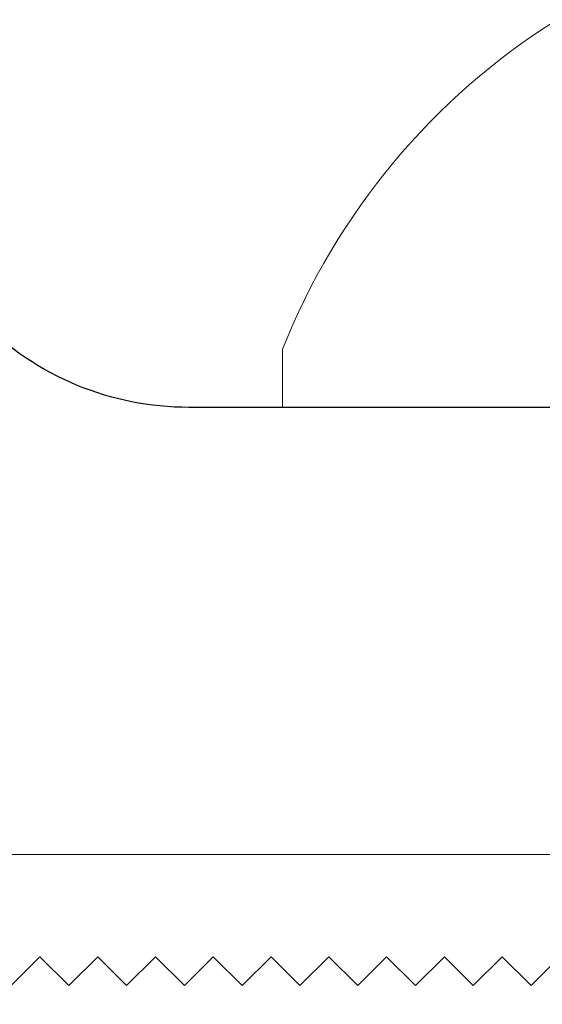
# Model space of a CAD drawing. Extents: x 5407 to 5952, y 1662 to 1874.
# Drawn here: x 5518 to 5518, y 1675 to 1675 of the extents above; entities that cross this region are included whole.
import ezdxf

# ---------------------------------------------------------------- set-up
doc = ezdxf.new("R2010")
doc.units = 0
doc.header["$LTSCALE"] = 250
doc.header["$MEASUREMENT"] = 0
doc.linetypes.add('SLD-Solid', pattern=[0])
doc.layers.get('0').update_dxf_attribs({"color": 5, "linetype": 'CONTINUOUS', "lineweight": 20})
doc.layers.add('2', color=2, linetype='CONTINUOUS', lineweight=25)

# ---------------------------------------------------------------- blocks, each defined once
blk = doc.blocks.new('A$C1D70119E')
for p, q in [((0, 5.0001), (13.9601, 5)), ((11.0001, 0), (10.7501, 0.25)), ((11.0001, 0), (11.2501, 0.25)), ((11.5001, 0), (11.2501, 0.25)), ((11.5001, 0), (11.7501, 0.25)), ((12.0001, 0), (11.7501, 0.25)), ((12.0001, 0), (12.2501, 0.25)), ((12.5001, 0), (12.2501, 0.25)), ((12.5001, 0), (12.7501, 0.25)), ((13.0001, 0), (12.7501, 0.25)), ((13.0001, 0), (13.2501, 0.25)), ((13.5001, 0), (13.2501, 0.25)), ((13.5001, 0), (13.7501, 0.25)), ((14.0001, 0), (13.7501, 0.25)), ((14.0001, 0), (14.2501, 0.25)), ((14.5001, 0), (14.2501, 0.25)), ((14.5001, 0), (14.7501, 0.25)), ((15.0001, 0), (14.7501, 0.25)), ((15.0001, 0), (15.2501, 0.25)), ((15.5001, 0), (15.2501, 0.25))]:
    blk.add_line(p, q)
blk.add_arc((13.9601, 7.54), 2.54, 269.99952, 0)
blk = doc.blocks.new('A$C16650D6B')
at = {"color": 7, "linetype": 'SLD-Solid', "lineweight": 15}
for p, q in [((3.3528, 0), (3.3528, 5.5499)), ((2.8499, 0), (3.3528, 0))]:
    blk.add_line(p, q, dxfattribs=at)
blk.add_arc((5.0603, 5.5499), 5.9739, 212.10545, 248.28341, dxfattribs=at)

msp = doc.modelspace()

# ---------------------------------------------------------------- linework, layer by layer
msp.add_lwpolyline([(5512.34013, 1674.43724), (5512.34013, 1674.78098), (5522.64331, 1674.78098), (5522.64331, 1674.43724), (5512.34013, 1674.43724), (5512.34013, 1674.78098), (5512.34013, 1674.93846), (5522.64331, 1674.93846), (5522.64331, 1674.78098)])

# ---------------------------------------------------------------- block references
at = {"layer": '2', "xscale": -0.03937, "yscale": 0.03937, "zscale": 0.03937}
msp.add_blockref('A$C1D70119E', (5518.65108, 1674.89386), dxfattribs=at)
at = {"layer": '2', "xscale": 0.03937, "yscale": 0.03937, "zscale": 0.03937, "rotation": 270}
msp.add_blockref('A$C16650D6B', (5518.13332, 1675.22271), dxfattribs=at)

doc.saveas('drawing.dxf')
